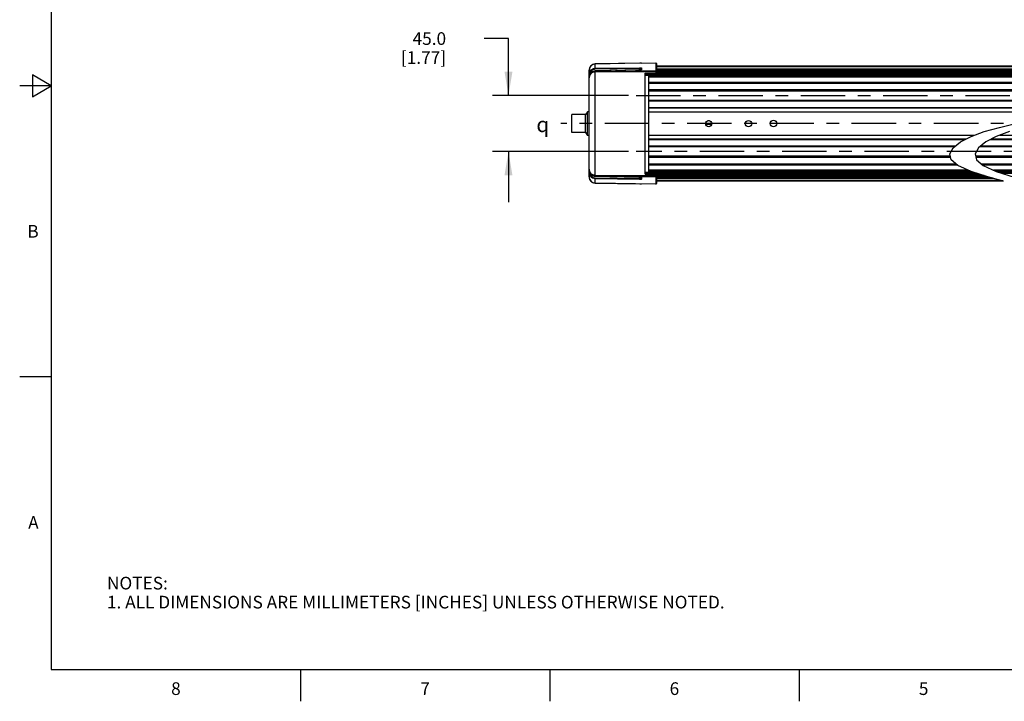
# Model space of a CAD drawing. Units: inches. Extents: x 0.4 to 16.6, y 0.6 to 10.4.
# Drawn here: x 0.4 to 8.2, y 0.6 to 6 of the extents above; entities that cross this region are included whole.
import ezdxf

# ---------------------------------------------------------------- set-up
doc = ezdxf.new("R2010")
doc.units = ezdxf.units.IN
doc.header["$LTSCALE"] = 0.935
doc.header["$MEASUREMENT"] = 0
doc.linetypes.add('CENTER', pattern=[0.6, 0.375, -0.075, 0.075, -0.075])
doc.layers.get('0').update_dxf_attribs({"linetype": 'CONTINUOUS'})
for name, color, linetype in [('3_ALL_AXES', 7, 'CONTINUOUS'), ('7_ALL_FEATURES', 7, 'CONTINUOUS'), ('AXIS', 7, 'CONTINUOUS'), ('DEFAULT_1', 7, 'CENTER'), ('DRIVEN_DIMS', 7, 'CONTINUOUS'), ('SYMBOLS', 7, 'CONTINUOUS')]:
    doc.layers.add(name, color=color, linetype=linetype)
doc.styles.add('TEXTSTYLE_2', font='txt', dxfattribs={"width": 0.8})
doc.styles.add('TEXTSTYLE_5', font='gdt')
doc.dimstyles.new('DIMSTYLE_1', dxfattribs={"dimtxt": 0.1, "dimasz": 0.1875, "dimexe": 0.125, "dimexo": 0.0625, "dimgap": 0.1, "dimtad": 0, "dimtih": 1, "dimtoh": 1, "dimdec": 1, "dimlfac": 4, "dimzin": 4, "dimdsep": 46, "dimtxsty": 'STANDARD', "dimblk": '_FILLED', "dimblk1": '_FILLED', "dimblk2": '_FILLED', "dimcen": 0.09, "dimadec": 0, "dimazin": 0, "dimtp": 0.005, "dimtm": 0.005, "dimtfac": 1, "dimtdec": 1, "dimtofl": 0, "dimtmove": 0, "dimatfit": 3, "dimldrblk": '_FILLED', "dimfxl": 1, "dimtolj": 1, "dimtzin": 4, "dimarcsym": 0})

# ---------------------------------------------------------------- blocks, each defined once
blk = doc.blocks.new('_FILLED')
at = {"color": 0, "linetype": 'BYBLOCK'}
blk.add_solid([(0, 0), (-1, 0.167), (-1, -0.167)], dxfattribs=at)
blk = doc.blocks.new('*D5')
at = {"layer": 'DRIVEN_DIMS', "color": 7, "linetype": 'CONTINUOUS'}
for p, q in [((4.2334, 5.872), (4.0405, 5.872)), ((4.2334, 5.422), (4.2334, 5.872)), ((5.1809, 5.422), (4.1084, 5.422)), ((5.1809, 4.9791), (4.1084, 4.9791)), ((4.2334, 4.9791), (4.2334, 4.5791))]:
    blk.add_line(p, q, dxfattribs=at)
at = {"layer": 'DRIVEN_DIMS', "color": 7, "linetype": 'CONTINUOUS', "xscale": 0.1875, "yscale": 0.1875, "zscale": 0.1875}
for p, rotation in [((4.2334, 5.422), 270), ((4.2334, 4.9791), 90)]:
    blk.add_blockref('_FILLED', p, dxfattribs=dict(at, rotation=rotation))
at = {"layer": 'DRIVEN_DIMS', "color": 7, "linetype": 'CONTINUOUS', "insert": (3.7405, 5.922), "char_height": 0.1, "width": 0.6, "attachment_point": 3, "line_spacing_factor": 0.9}
blk.add_mtext('45.0\\P[1.77]', dxfattribs=at)
blk = doc.blocks.new('SYMBOL_152_BL1', base_point=(4.5391, 5.1931))
at = {"layer": 'SYMBOLS', "color": 7, "linetype": 'CONTINUOUS', "style": 'TEXTSTYLE_5'}
blk.add_text('q', height=0.12, dxfattribs=at).set_placement((4.4541, 5.1331))

msp = doc.modelspace()

# ---------------------------------------------------------------- linework, layer by layer
at = {"color": 7, "linetype": 'CONTINUOUS'}
for p, q in [((0.62, 10.112), (0.62, 0.887)), ((0.47, 5.5861), (0.47, 5.4129)), ((0.62, 5.4995), (0.47, 5.5861)), ((0.62, 5.4995), (0.37, 5.4995)), ((0.47, 5.4129), (0.62, 5.4995)), ((7.8893, 5.0996), (7.9946, 5.1371)), ((7.9946, 5.1371), (8.1144, 5.17)), ((8.1946, 5.1371), (8.0893, 5.0996)), ((8.1144, 5.17), (8.2299, 5.1977)), ((7.8055, 5.0561), (7.8893, 5.0996)), ((8.0893, 5.0996), (8.0055, 5.0561)), ((7.722, 4.9609), (7.7482, 5.0088)), ((7.7482, 5.0088), (7.8055, 5.0561)), ((7.9482, 5.0088), (7.922, 4.9609)), ((8.0055, 5.0561), (7.9482, 5.0088)), ((7.7319, 4.9147), (7.722, 4.9609)), ((7.7852, 4.8691), (7.7319, 4.9147)), ((7.922, 4.9609), (7.9319, 4.9147)), ((7.9319, 4.9147), (7.9852, 4.8691)), ((7.8893, 4.8222), (7.7852, 4.8691)), ((7.9852, 4.8691), (8.0893, 4.8222)), ((8.0394, 4.7747), (7.8893, 4.8222)), ((8.1452, 4.7461), (8.0394, 4.7747)), ((8.0893, 4.8222), (8.2394, 4.7747)), ((0.62, 3.1995), (0.37, 3.1995)), ((0.62, 0.887), (16.38, 0.887)), ((2.59, 0.887), (2.59, 0.637)), ((4.56, 0.887), (4.56, 0.637)), ((6.53, 0.887), (6.53, 0.637))]:
    msp.add_line(p, q, dxfattribs=at)
at = {"layer": '3_ALL_AXES', "color": 7, "linetype": 'CONTINUOUS'}
for p, q in [((8.3372, 5.655), (5.4024, 5.655)), ((8.3377, 5.6549), (5.4024, 5.6549)), ((8.3387, 5.6546), (5.4024, 5.6546)), ((8.3402, 5.6542), (5.4024, 5.6542)), ((8.3421, 5.6537), (5.4024, 5.6537)), ((8.3446, 5.653), (5.4024, 5.653)), ((8.3476, 5.6522), (5.4024, 5.6522)), ((8.351, 5.6512), (5.4024, 5.6512)), ((8.3595, 5.649), (5.4024, 5.649)), ((8.431, 5.6297), (5.4024, 5.6297)), ((8.4408, 5.627), (5.4024, 5.627)), ((8.4501, 5.6242), (5.4024, 5.6242)), ((8.4594, 5.6213), (5.4024, 5.6213)), ((8.469, 5.6183), (5.4024, 5.6183)), ((8.4791, 5.6151), (5.4024, 5.6151)), ((8.4896, 5.6118), (5.4024, 5.6118)), ((8.5021, 5.6078), (5.4024, 5.6078)), ((5.3434, 5.595), (5.3434, 5.5933)), ((5.3434, 5.595), (8.5429, 5.595)), ((5.3434, 4.8061), (5.3434, 4.8078)), ((7.9401, 4.8061), (5.3434, 4.8061)), ((7.9808, 4.7933), (5.4024, 4.7933)), ((7.9932, 4.7893), (5.4024, 4.7893)), ((8.0037, 4.786), (5.4024, 4.786)), ((8.0137, 4.7828), (5.4024, 4.7828)), ((8.0234, 4.7798), (5.4024, 4.7798)), ((8.0326, 4.7768), (5.4024, 4.7768)), ((8.0417, 4.7741), (5.4024, 4.7741)), ((8.0515, 4.7714), (5.4024, 4.7714)), ((8.0609, 4.7689), (5.4024, 4.7689)), ((8.0697, 4.7665), (5.4024, 4.7665)), ((8.1266, 4.7511), (5.4024, 4.7511)), ((8.1348, 4.7489), (5.4024, 4.7489)), ((8.1377, 4.7481), (5.4024, 4.7481)), ((8.1402, 4.7474), (5.4024, 4.7474)), ((11.851, 4.8061), (8.1401, 4.8061)), ((8.1422, 4.7469), (5.4024, 4.7469)), ((8.1437, 4.7465), (5.4024, 4.7465)), ((8.1446, 4.7462), (5.4024, 4.7462)), ((8.1452, 4.7461), (5.4024, 4.7461))]:
    msp.add_line(p, q, dxfattribs=at)
at = {"layer": '7_ALL_FEATURES', "color": 7, "linetype": 'CONTINUOUS'}
for p, q in [((4.8715, 5.6289), (4.8709, 5.6212)), ((4.8709, 5.6222), (4.871, 5.6222)), ((4.8709, 4.7799), (4.8709, 5.6212)), ((4.8731, 5.6355), (4.8715, 5.6289)), ((4.8876, 5.604), (4.8804, 5.5959)), ((4.8971, 5.6108), (4.8876, 5.604)), ((4.9079, 5.615), (4.8971, 5.6108)), ((4.9193, 5.6166), (4.9079, 5.615)), ((5.2842, 5.6778), (4.9193, 5.6714)), ((5.2716, 5.6768), (4.9193, 5.6705)), ((4.9193, 5.6369), (4.9193, 5.6705)), ((4.9193, 5.6369), (5.2697, 5.6421)), ((4.9193, 5.632), (5.2697, 5.6372)), ((4.9193, 5.6124), (5.3974, 5.6206)), ((4.9193, 5.6112), (5.3974, 5.6195)), ((4.9193, 5.6166), (4.9193, 5.6167)), ((4.9193, 4.7845), (4.9193, 5.6166)), ((5.4024, 5.6098), (4.9193, 5.6098)), ((5.2696, 5.6242), (5.2697, 5.6241)), ((5.2697, 5.6242), (5.2697, 5.6372)), ((5.2738, 5.6768), (5.2714, 5.6768)), ((5.2745, 5.6309), (5.2745, 5.6244)), ((5.2765, 5.6244), (5.2752, 5.6243)), ((5.2812, 5.6256), (5.2799, 5.625)), ((5.2816, 5.6771), (5.2806, 5.677)), ((5.2817, 5.6771), (5.2806, 5.677)), ((5.2842, 5.6262), (5.2812, 5.6256)), ((5.2842, 5.6778), (5.3974, 5.6798)), ((5.2842, 5.6778), (5.2842, 5.6772)), ((5.2842, 5.6406), (5.2842, 5.6262)), ((5.3974, 5.6798), (5.3974, 5.6014)), ((5.4024, 5.6749), (5.4024, 5.6063)), ((5.4024, 5.6074), (8.5036, 5.6074)), ((4.8709, 5.5873), (4.8758, 5.5873)), ((4.8709, 5.5746), (4.8716, 5.5746)), ((4.8709, 5.5666), (4.8709, 5.5666)), ((4.8751, 5.5866), (4.8717, 5.5754)), ((4.8717, 5.5754), (4.8717, 5.5754)), ((4.8804, 5.5959), (4.8751, 5.5866)), ((5.3139, 5.5999), (5.3976, 5.6014)), ((5.3139, 4.8012), (5.3139, 5.5999)), ((5.3434, 5.5941), (5.3139, 5.5941)), ((5.3139, 5.593), (5.3434, 5.593)), ((5.3139, 5.5832), (5.3434, 5.5832)), ((5.3434, 5.595), (5.3434, 5.5999)), ((5.3434, 5.5999), (8.5271, 5.5999)), ((5.3434, 4.8078), (5.3434, 5.5933)), ((8.5483, 5.5933), (5.3434, 5.5933)), ((8.5638, 5.5883), (5.3434, 5.5883)), ((8.5947, 5.5785), (5.3434, 5.5785)), ((8.6056, 5.5736), (5.3434, 5.5736)), ((5.3434, 5.5687), (8.6166, 5.5687)), ((5.3434, 5.5278), (8.703, 5.5278)), ((8.7087, 5.5229), (5.3434, 5.5229)), ((8.7145, 5.518), (5.3434, 5.518)), ((8.7555, 5.4668), (5.3434, 5.4668)), ((8.7565, 5.4619), (5.3434, 5.4619)), ((5.3434, 5.4593), (8.7571, 5.4593)), ((5.3434, 5.3847), (8.7258, 5.3847)), ((8.7228, 5.3821), (5.3434, 5.3821)), ((8.7168, 5.3772), (5.3434, 5.3772)), ((8.6412, 5.326), (5.3434, 5.326)), ((8.6317, 5.3211), (5.3434, 5.3211)), ((8.5669, 5.2919), (5.3434, 5.2919)), ((5.3434, 5.1092), (7.9163, 5.1092)), ((5.3434, 5.08), (7.8515, 5.08)), ((5.3434, 5.0751), (7.842, 5.0751)), ((8.042, 5.0751), (11.851, 5.0751)), ((8.0515, 5.08), (11.851, 5.08)), ((8.1163, 5.1092), (11.851, 5.1092)), ((5.3434, 5.0239), (7.7665, 5.0239)), ((5.3434, 5.019), (7.7605, 5.019)), ((7.7574, 5.0164), (5.3434, 5.0164)), ((11.851, 5.0164), (7.9574, 5.0164)), ((7.9605, 5.019), (11.851, 5.019)), ((7.9665, 5.0239), (11.851, 5.0239)), ((7.7261, 4.9418), (5.3434, 4.9418)), ((5.3434, 4.9392), (7.7267, 4.9392)), ((5.3434, 4.9343), (7.7277, 4.9343)), ((11.851, 4.9418), (7.9261, 4.9418)), ((7.9267, 4.9392), (11.851, 4.9392)), ((7.9277, 4.9343), (11.851, 4.9343)), ((4.8709, 4.8265), (4.8716, 4.8265)), ((4.8717, 4.8257), (4.8717, 4.8257)), ((5.3434, 4.8831), (7.7688, 4.8831)), ((5.3434, 4.8782), (7.7745, 4.8782)), ((7.7803, 4.8733), (5.3434, 4.8733)), ((7.8666, 4.8324), (5.3434, 4.8324)), ((5.3434, 4.8275), (7.8776, 4.8275)), ((7.9688, 4.8831), (11.851, 4.8831)), ((7.9745, 4.8782), (11.851, 4.8782)), ((11.851, 4.8733), (7.9803, 4.8733)), ((11.851, 4.8324), (8.0666, 4.8324)), ((8.0776, 4.8275), (11.851, 4.8275)), ((4.8709, 4.8138), (4.8758, 4.8138)), ((4.8709, 4.7789), (4.8711, 4.7789)), ((4.88, 4.8057), (4.8859, 4.7987)), ((4.8859, 4.7987), (4.892, 4.7935)), ((4.892, 4.7935), (4.8982, 4.7898)), ((4.8982, 4.7898), (4.9044, 4.7871)), ((4.9044, 4.7871), (4.9114, 4.7853)), ((4.9098, 4.7855), (4.9193, 4.7844)), ((4.9114, 4.7853), (4.9193, 4.7845)), ((4.9193, 4.7913), (5.4024, 4.7913)), ((4.9193, 4.7899), (5.3974, 4.7816)), ((4.9193, 4.7887), (5.3974, 4.7805)), ((4.9193, 4.7845), (4.9193, 4.7844)), ((5.2697, 4.7639), (4.9193, 4.7691)), ((4.9193, 4.7306), (4.9193, 4.7642)), ((5.2697, 4.759), (4.9193, 4.7642)), ((5.2697, 4.777), (5.2696, 4.7769)), ((5.2697, 4.777), (5.2717, 4.7769)), ((5.2697, 4.7639), (5.2697, 4.7769)), ((5.2745, 4.7767), (5.2745, 4.7702)), ((5.2785, 4.7768), (5.2812, 4.7754)), ((5.2812, 4.7754), (5.2842, 4.7749)), ((5.2842, 4.7749), (5.2842, 4.7605)), ((5.3139, 4.8179), (5.3434, 4.8179)), ((5.3139, 4.8081), (5.3434, 4.8081)), ((5.3434, 4.807), (5.3139, 4.807)), ((5.3139, 4.8012), (5.3976, 4.7997)), ((5.3434, 4.8226), (7.8885, 4.8226)), ((5.3434, 4.8128), (7.9192, 4.8128)), ((5.3434, 4.8078), (7.9348, 4.8078)), ((5.3434, 4.8012), (5.3434, 4.8061)), ((7.9559, 4.8012), (5.3434, 4.8012)), ((5.3974, 4.7997), (5.3974, 4.7213)), ((5.4024, 4.7948), (5.4024, 4.7262)), ((7.9793, 4.7937), (5.4024, 4.7937)), ((8.0885, 4.8226), (11.851, 4.8226)), ((8.1193, 4.8128), (11.851, 4.8128)), ((8.1348, 4.8078), (11.851, 4.8078)), ((4.9193, 4.7306), (5.2727, 4.7243)), ((5.3974, 4.7213), (4.9193, 4.7297)), ((5.2794, 4.7241), (5.2806, 4.7241)), ((5.2842, 4.7239), (5.2842, 4.7233))]:
    msp.add_line(p, q, dxfattribs=at)
at = {"layer": '7_ALL_FEATURES', "color": 7, "linetype": 'CENTER'}
msp.add_line((11.9526, 4.9791), (5.2434, 4.9791), dxfattribs=at)
at = {"layer": '7_ALL_FEATURES', "color": 7, "linetype": 'CONTINUOUS'}
for points in [[(4.8709, 5.5873), (4.8722, 5.5986), (4.8758, 5.6088), (4.881, 5.6173), (4.8868, 5.6238), (4.8929, 5.6286), (4.8989, 5.632), (4.9049, 5.6345), (4.9116, 5.6362), (4.9193, 5.6369)], [(4.8709, 5.5643), (4.8722, 5.5749), (4.8757, 5.585), (4.8815, 5.594), (4.8891, 5.6016), (4.8983, 5.6074), (4.9085, 5.6111), (4.9193, 5.6124)], [(4.8709, 5.562), (4.871, 5.5641), (4.8712, 5.5664), (4.8715, 5.569), (4.872, 5.5718), (4.8727, 5.5748), (4.8738, 5.5781), (4.8753, 5.5818), (4.8774, 5.5857), (4.8802, 5.5899), (4.884, 5.5945), (4.8891, 5.5992), (4.8951, 5.6033), (4.9011, 5.6062), (4.9072, 5.6082), (4.9133, 5.6094), (4.9193, 5.6098)], [(4.9193, 5.6167), (4.91, 5.6156), (4.8987, 5.6117), (4.8886, 5.605), (4.8803, 5.5959), (4.8745, 5.5851), (4.8717, 5.5754)], [(4.9193, 5.6705), (4.9082, 5.669), (4.8981, 5.6652), (4.8897, 5.6599), (4.8833, 5.6539), (4.8787, 5.6477), (4.8754, 5.6416), (4.8731, 5.6355)], [(4.8758, 5.5876), (4.8769, 5.5975), (4.8802, 5.6067), (4.8848, 5.6144), (4.8901, 5.6202), (4.8955, 5.6246), (4.9009, 5.6277), (4.9064, 5.6299), (4.9124, 5.6314), (4.9193, 5.632)], [(4.9193, 5.6714), (4.9193, 5.6711), (4.9193, 5.6705)], [(4.9193, 5.6369), (4.9193, 5.636), (4.9193, 5.6343), (4.9193, 5.632)], [(5.2696, 5.6242), (5.1536, 5.6217), (5.0352, 5.6192), (4.9193, 5.6167)], [(5.2697, 5.6241), (5.1608, 5.6218), (5.0453, 5.6193), (4.9193, 5.6166)], [(5.2697, 5.6776), (5.2696, 5.6772), (5.2696, 5.6767)], [(5.2697, 5.6421), (5.2696, 5.6415), (5.2696, 5.6404), (5.2696, 5.6389), (5.2697, 5.6372)], [(5.2749, 5.6244), (5.2731, 5.6243), (5.2711, 5.6243), (5.2696, 5.6242)], [(5.2697, 5.6421), (5.2707, 5.6421), (5.2716, 5.6421), (5.2727, 5.6421), (5.2737, 5.6421), (5.2748, 5.6421), (5.2761, 5.642), (5.2774, 5.642), (5.2786, 5.6419), (5.2798, 5.6417), (5.2808, 5.6416), (5.2817, 5.6415), (5.2825, 5.6413), (5.2831, 5.6412), (5.2835, 5.641), (5.2839, 5.6409), (5.2841, 5.6407), (5.2842, 5.6406)], [(5.2697, 5.6372), (5.2702, 5.6372), (5.2706, 5.6371), (5.2711, 5.6369), (5.2716, 5.6366), (5.272, 5.6363), (5.2725, 5.6359), (5.2729, 5.6353), (5.2733, 5.6348), (5.2736, 5.6342), (5.2739, 5.6336), (5.2741, 5.633), (5.2742, 5.6325), (5.2743, 5.6321), (5.2744, 5.6317), (5.2744, 5.6313), (5.2745, 5.6311), (5.2745, 5.6309)], [(5.2752, 5.6243), (5.274, 5.6242), (5.2728, 5.6242), (5.2717, 5.6242), (5.2697, 5.6241)], [(5.2806, 5.677), (5.2798, 5.677), (5.2787, 5.6769), (5.2774, 5.6769), (5.2761, 5.6769), (5.2747, 5.6768), (5.2732, 5.6768)], [(5.2806, 5.677), (5.2799, 5.677), (5.2788, 5.6769), (5.2776, 5.6769), (5.2763, 5.6769), (5.275, 5.6768), (5.2738, 5.6768)], [(5.2745, 5.6309), (5.275, 5.6338), (5.2763, 5.6365), (5.2785, 5.6387), (5.2812, 5.6401), (5.2842, 5.6406)], [(5.2799, 5.625), (5.28, 5.625), (5.2799, 5.625), (5.2792, 5.6248), (5.2781, 5.6247), (5.2766, 5.6245), (5.2749, 5.6244)], [(5.2842, 5.6262), (5.2841, 5.626), (5.2838, 5.6258), (5.2835, 5.6256), (5.283, 5.6254), (5.2824, 5.6252), (5.2817, 5.625), (5.2809, 5.6249), (5.2799, 5.6247), (5.2789, 5.6246), (5.2778, 5.6245), (5.2765, 5.6244)], [(5.2831, 5.6771), (5.2831, 5.6771), (5.2828, 5.6771), (5.2823, 5.6771), (5.2816, 5.6771)], [(5.2842, 5.6772), (5.2841, 5.6772), (5.2839, 5.6772), (5.2835, 5.6771), (5.283, 5.6771), (5.2824, 5.6771), (5.2817, 5.6771)], [(5.4024, 5.6158), (5.4021, 5.6176), (5.401, 5.6192), (5.3993, 5.6202), (5.3974, 5.6206)], [(4.8717, 5.5754), (4.8713, 5.5722), (4.871, 5.5693), (4.8709, 5.5666)], [(4.8717, 5.5754), (4.8714, 5.5734), (4.871, 5.5687), (4.8709, 5.5666)], [(4.9193, 4.7913), (4.9133, 4.7917), (4.9072, 4.7929), (4.9011, 4.7949), (4.8951, 4.7978), (4.8891, 4.8019), (4.884, 4.8066), (4.8802, 4.8112), (4.8774, 4.8154), (4.8753, 4.8193), (4.8738, 4.823), (4.8727, 4.8263), (4.872, 4.8293), (4.8715, 4.8321), (4.8712, 4.8347), (4.871, 4.837), (4.8709, 4.8391)], [(4.8709, 4.8368), (4.8722, 4.8262), (4.8757, 4.8161), (4.8815, 4.8071), (4.8891, 4.7995), (4.8983, 4.7937), (4.9085, 4.79), (4.9193, 4.7887)], [(4.8709, 4.8345), (4.8711, 4.8313), (4.8713, 4.8284), (4.8717, 4.8257)], [(4.8709, 4.8345), (4.871, 4.8326), (4.8714, 4.828), (4.8717, 4.8257)], [(4.8717, 4.8257), (4.875, 4.8147), (4.88, 4.8057)], [(4.8717, 4.8257), (4.8744, 4.8162), (4.8802, 4.8054), (4.8884, 4.7963), (4.8985, 4.7895), (4.9098, 4.7855)], [(4.9193, 4.7642), (4.9082, 4.7657), (4.898, 4.7695), (4.8888, 4.7755), (4.8812, 4.7835), (4.8757, 4.7924), (4.8723, 4.8024), (4.8709, 4.8138)], [(4.8709, 4.7799), (4.8722, 4.7687), (4.8758, 4.7586), (4.881, 4.7501), (4.8869, 4.7436), (4.8929, 4.7389), (4.8989, 4.7354), (4.905, 4.733), (4.9117, 4.7314), (4.9193, 4.7306)], [(4.9193, 4.7691), (4.9093, 4.7704), (4.9001, 4.7738), (4.8919, 4.7793), (4.885, 4.7864), (4.8801, 4.7945), (4.877, 4.8035), (4.8758, 4.8136)], [(4.9193, 4.7845), (5.0345, 4.782), (5.1479, 4.7796), (5.2697, 4.777)], [(4.9193, 4.7844), (5.035, 4.7819), (5.1534, 4.7794), (5.2706, 4.7769)], [(4.9193, 4.7642), (4.9193, 4.7651), (4.9193, 4.7668), (4.9193, 4.7691)], [(5.2697, 4.7639), (5.2696, 4.7622), (5.2696, 4.7607), (5.2696, 4.7596), (5.2697, 4.759)], [(5.2745, 4.7702), (5.2745, 4.77), (5.2744, 4.7697), (5.2744, 4.7694), (5.2743, 4.769), (5.2742, 4.7686), (5.2741, 4.7681), (5.2739, 4.7675), (5.2736, 4.7669), (5.2733, 4.7663), (5.2729, 4.7657), (5.2725, 4.7652), (5.272, 4.7648), (5.2716, 4.7645), (5.2711, 4.7642), (5.2706, 4.764), (5.2702, 4.7639), (5.2697, 4.7639)], [(5.2842, 4.7605), (5.2841, 4.7604), (5.2839, 4.7602), (5.2835, 4.76), (5.2831, 4.7599), (5.2825, 4.7598), (5.2817, 4.7596), (5.2808, 4.7595), (5.2798, 4.7593), (5.2786, 4.7592), (5.2774, 4.7591), (5.2761, 4.7591), (5.2748, 4.759), (5.2737, 4.759), (5.2727, 4.759), (5.2716, 4.759), (5.2707, 4.759), (5.2697, 4.759)], [(5.2706, 4.7769), (5.2724, 4.7768), (5.2743, 4.7767)], [(5.2717, 4.7769), (5.2728, 4.7769), (5.274, 4.7769)], [(5.274, 4.7769), (5.2752, 4.7768), (5.2765, 4.7767)], [(5.2743, 4.7767), (5.2761, 4.7766), (5.2776, 4.7765), (5.2789, 4.7763), (5.2798, 4.7761), (5.28, 4.7761)], [(5.2842, 4.7605), (5.2812, 4.761), (5.2785, 4.7624), (5.2763, 4.7646), (5.275, 4.7673), (5.2745, 4.7702)], [(5.2765, 4.7767), (5.2778, 4.7766), (5.2789, 4.7765), (5.2799, 4.7764), (5.2809, 4.7762), (5.2817, 4.776), (5.2824, 4.7759), (5.283, 4.7757), (5.2835, 4.7755), (5.2838, 4.7753), (5.2841, 4.7751), (5.2842, 4.7749)], [(5.4024, 4.7853), (5.4021, 4.7835), (5.401, 4.7819), (5.3993, 4.7809), (5.3974, 4.7805)], [(4.9193, 4.7297), (4.9193, 4.73), (4.9193, 4.7306)], [(5.2696, 4.7244), (5.2696, 4.7239), (5.2697, 4.7235)], [(5.2707, 4.7243), (5.2738, 4.7243), (5.275, 4.7243), (5.2763, 4.7242), (5.2776, 4.7242), (5.2788, 4.7241), (5.2799, 4.7241)], [(5.2732, 4.7243), (5.2744, 4.7243), (5.2755, 4.7242), (5.2766, 4.7242), (5.2776, 4.7242), (5.2785, 4.7242), (5.2794, 4.7241)], [(5.2799, 4.7241), (5.2808, 4.7241), (5.2817, 4.724), (5.2824, 4.724), (5.283, 4.724), (5.2835, 4.724), (5.2839, 4.7239), (5.2841, 4.7239), (5.2842, 4.7239)], [(5.2806, 4.7241), (5.2809, 4.7241), (5.2816, 4.724), (5.2821, 4.724), (5.2826, 4.724), (5.283, 4.724), (5.2831, 4.724)]]:
    msp.add_lwpolyline(points, dxfattribs=at)
for centre, radius, start, end in [((4.9202, 5.6222), 0.0492, 91, 180), ((4.9202, 5.562), 0.0492, 91, 180), ((5.2843, 5.668), 0.00984, 91, 112.28879), ((5.3975, 5.6749), 0.00492, 0, 91), ((5.3975, 5.6146), 0.00492, 0, 91), ((5.3975, 5.6063), 0.00492, 271, 360), ((4.9202, 4.8391), 0.0492, 180, 269), ((4.9202, 4.7789), 0.0492, 180, 269), ((5.3975, 4.7865), 0.00492, 269, 360), ((5.3975, 4.7948), 0.00492, 0, 89), ((5.2843, 4.7331), 0.00984, 247.66086, 269), ((5.3975, 4.7262), 0.00492, 269, 360)]:
    msp.add_arc(centre, radius, start, end, dxfattribs=at)
at = {"layer": 'AXIS', "color": 7, "linetype": 'CONTINUOUS'}
for p, q in [((4.8572, 5.2941), (4.8428, 5.2719)), ((4.8572, 5.107), (4.8572, 5.2941)), ((4.8709, 5.2941), (4.8572, 5.2941)), ((4.7334, 5.1292), (4.7334, 5.2719)), ((4.8428, 5.2719), (4.7334, 5.2719)), ((4.8428, 5.1292), (4.8428, 5.2719)), ((5.8082, 5.2241), (5.8234, 5.2241)), ((5.7913, 5.1966), (5.8404, 5.1966)), ((4.8428, 5.1292), (4.7334, 5.1292)), ((4.8428, 5.1292), (4.8572, 5.107)), ((4.8709, 5.107), (4.8572, 5.107))]:
    msp.add_line(p, q, dxfattribs=at)
at = {"layer": 'AXIS', "color": 7, "linetype": 'CENTER'}
msp.add_line((11.851, 5.2005), (4.6473, 5.2005), dxfattribs=at)
at = {"layer": 'AXIS', "color": 7, "linetype": 'CONTINUOUS'}
for centre, radius in [((5.8158, 5.2005), 0.0249), ((6.1308, 5.2005), 0.0249), ((6.3276, 5.2005), 0.0261)]:
    msp.add_circle(centre, radius, dxfattribs=at)
at = {"layer": 'DEFAULT_1', "color": 7, "linetype": 'CENTER'}
msp.add_line((5.2434, 5.422), (11.9314, 5.422), dxfattribs=at)

# ---------------------------------------------------------------- block references
at = {"layer": 'SYMBOLS', "color": 7, "linetype": 'CONTINUOUS'}
msp.add_blockref('SYMBOL_152_BL1', (4.5391, 5.1931), dxfattribs=at)

# ---------------------------------------------------------------- texts
at = {"color": 7, "linetype": 'CONTINUOUS', "char_height": 0.1, "width": 0.08, "line_spacing_factor": 0.9, "style": 'TEXTSTYLE_2'}
for s, insert, attachment_point in [('B', (0.52, 4.3995), 3), ('A', (0.52, 2.0995), 3), ('8', (1.605, 0.787), 2), ('7', (3.575, 0.787), 2), ('6', (5.545, 0.787), 2), ('5', (7.515, 0.787), 2)]:
    msp.add_mtext(s, dxfattribs=dict(at, insert=insert, attachment_point=attachment_point))
at = {"color": 7, "linetype": 'CONTINUOUS', "insert": (1.0597, 1.6203), "char_height": 0.1, "width": 6.6, "attachment_point": 1, "line_spacing_factor": 0.9}
msp.add_mtext('NOTES:\\P1. ALL DIMENSIONS ARE MILLIMETERS [INCHES] UNLESS OTHERWISE NOTED.', dxfattribs=at)

# ---------------------------------------------------------------- dimensions: what is measured, and where the dimension line sits
at = {"layer": 'DRIVEN_DIMS', "color": 7, "linetype": 'CONTINUOUS'}
dim = msp.add_linear_dim(base=(4.2334, 5.422), p1=(5.2434, 4.9791), p2=(5.2434, 5.422), angle=90, dimstyle='DIMSTYLE_1', dxfattribs=at)
dim.commit()
dim.dimension.update_dxf_attribs({"geometry": '*D5', "text_midpoint": (3.6405, 5.797), "dimtype": 160})

doc.saveas('drawing.dxf')
